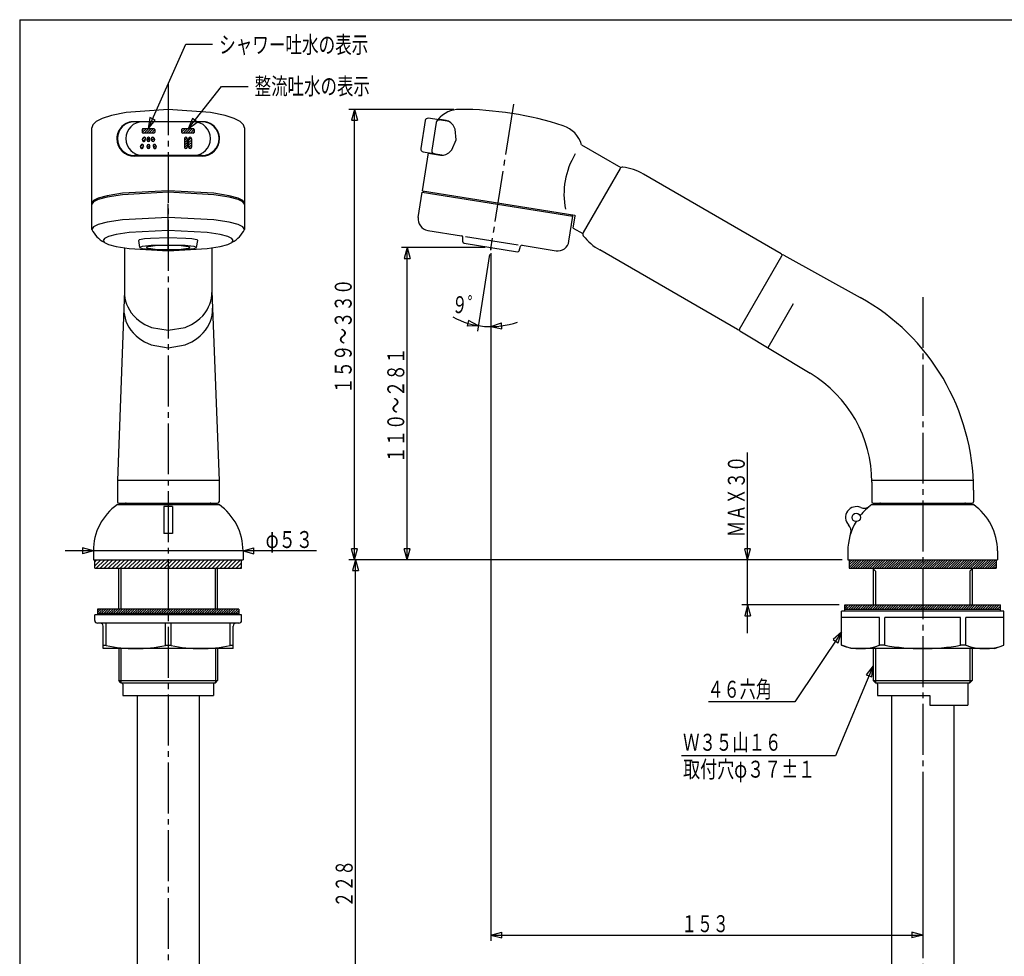
# Model space of a CAD drawing. Extents: x -187 to 197, y -139 to 138.
# Drawn here: x -187 to -12, y -28 to 138 of the extents above; entities that cross this region are included whole.
import ezdxf
from ezdxf.enums import TextEntityAlignment as Align

# ---------------------------------------------------------------- set-up
doc = ezdxf.new("R2010")
doc.units = 0
doc.linetypes.add('CENTER', pattern=[12, 9, -1, 1, -1])
for name, color, linetype in [('1', 7, 'CONTINUOUS'), ('2', 7, 'CONTINUOUS'), ('3', 7, 'CONTINUOUS')]:
    doc.layers.add(name, color=color, linetype=linetype)
doc.styles.get("Standard").update_dxf_attribs({"font": 'txt', "bigfont": 'BIGFONT'})
doc.dimstyles.get("Standard").update_dxf_attribs({"dimtxt": 3.5, "dimasz": 2, "dimexe": 2, "dimexo": 1, "dimgap": 0.5, "dimtad": 1, "dimzin": 0, "dimcen": 0.09, "dimazin": 3, "dimtfac": 1, "dimtofl": 0, "dimtmove": 0, "dimatfit": 3})

# ---------------------------------------------------------------- blocks, each defined once
blk = doc.blocks.new('*D0')
at = {"layer": '3', "color": 2}
for p, q in [((-104.118303, 97.209796), (-118.930794, 97.209796)), ((-117.930794, 97.209796), (-118.448432, 95.277945)), ((-117.930794, 41.962932), (-117.930794, 97.209796)), ((-117.930794, 97.209796), (-117.413156, 95.277945)), ((-118.448432, 95.277945), (-117.413156, 95.277945)), ((-117.930794, 41.962932), (-118.448432, 43.894784)), ((-117.413156, 43.894784), (-118.448432, 43.894784)), ((-117.930794, 41.962932), (-117.413156, 43.894784)), ((-40.90769, 41.962932), (-118.930794, 41.962932))]:
    blk.add_line(p, q, dxfattribs=at)
blk = doc.blocks.new('*D1')
at = {"layer": '3', "color": 2}
for p, q in [((-109.644786, 121.652812), (-128.238747, 121.652812)), ((-127.238747, 121.652812), (-127.756385, 119.72096)), ((-127.238747, 41.962932), (-127.238747, 121.652812)), ((-127.238747, 121.652812), (-126.721109, 119.72096)), ((-127.756385, 119.72096), (-126.721109, 119.72096)), ((-127.238747, 41.962932), (-127.756385, 43.894784)), ((-126.721109, 43.894784), (-127.756385, 43.894784)), ((-127.238747, 41.962932), (-126.721109, 43.894784)), ((-40.90769, 41.962932), (-128.238747, 41.962932))]:
    blk.add_line(p, q, dxfattribs=at)
blk = doc.blocks.new('*D2')
at = {"layer": '3', "color": 2}
for p, q in [((-103.313846, 95.975186), (-105.465389, 82.390878)), ((-103.118303, 96.209796), (-103.118303, 82.206158)), ((-107.075583, 84.316129), (-107.307681, 83.307205)), ((-105.308955, 83.378566), (-107.075583, 84.316129)), ((-103.118303, 83.206158), (-101.226758, 83.855816)), ((-101.155348, 82.823006), (-101.226758, 83.855816)), ((-105.308955, 83.378566), (-107.307681, 83.307205)), ((-103.118303, 83.206158), (-101.155348, 82.823006))]:
    blk.add_line(p, q, dxfattribs=at)
blk.add_arc((-103.118303, 97.209796), 14.003638, 241.350891, 289.649109, dxfattribs=at)
blk.add_text('９゜', height=3, rotation=355.5, dxfattribs=at).set_placement((-110.086845, 85.697319), (-104.703492, 85.27364), align=Align.FIT)
blk = doc.blocks.new('*D3')
at = {"layer": '3', "color": 2}
for p, q in [((-103.118303, 96.209796), (-103.118303, -25.434628)), ((-26.65769, 2.25788), (-26.65769, -25.434628)), ((-103.118303, -24.434628), (-101.186452, -23.916989)), ((-101.186452, -24.952266), (-101.186452, -23.916989)), ((-26.65769, -24.434628), (-28.589542, -23.916989)), ((-28.589542, -23.916989), (-28.589542, -24.952266)), ((-103.118303, -24.434628), (-101.186452, -24.952266)), ((-103.118303, -24.434628), (-26.65769, -24.434628)), ((-26.65769, -24.434628), (-28.589542, -24.952266))]:
    blk.add_line(p, q, dxfattribs=at)
blk.add_text('１５３', height=3, dxfattribs=at).set_placement((-69.387997, -23.934628), (-60.987997, -23.934628), align=Align.FIT)
blk = doc.blocks.new('*D4')
at = {"layer": '3', "color": 2}
for p, q in [((-40.90769, 41.962932), (-128.063019, 41.962932)), ((-127.063019, 41.962932), (-127.580657, 40.03108)), ((-127.063019, -72.062068), (-127.063019, 41.962932)), ((-127.063019, 41.962932), (-126.545381, 40.03108)), ((-127.580657, 40.03108), (-126.545381, 40.03108)), ((-127.063019, -72.062068), (-127.580657, -70.130216)), ((-126.545381, -70.130216), (-127.580657, -70.130216)), ((-127.063019, -72.062068), (-126.545381, -70.130216)), ((-33.90769, -72.062068), (-128.063019, -72.062068))]:
    blk.add_line(p, q, dxfattribs=at)
blk.add_text('２２８', height=3, rotation=90, dxfattribs=at).set_placement((-127.563019, -19.549568), (-127.563019, -11.149568), align=Align.FIT)
blk = doc.blocks.new('*D10')
at = {"layer": '3', "color": 2}
for p, q in [((-173.474078, 43.538328), (-175.40593, 44.055966)), ((-175.40593, 44.055966), (-175.40593, 43.02069)), ((-146.974078, 43.538328), (-145.042227, 44.055966)), ((-145.042227, 43.02069), (-145.042227, 44.055966)), ((-133.974078, 43.538328), (-178.474078, 43.538328)), ((-173.474078, 43.538328), (-175.40593, 43.02069)), ((-146.974078, 43.538328), (-145.042227, 43.02069))]:
    blk.add_line(p, q, dxfattribs=at)
blk.add_text('φ５３', height=3, dxfattribs=at).set_placement((-142.974078, 44.038328), (-134.574078, 44.038328), align=Align.FIT)
blk = doc.blocks.new('*D11')
at = {"layer": '3', "color": 2}
for p, q in [((-57.644341, 28.962989), (-57.644341, 60.962932)), ((-57.644341, 41.962932), (-58.161979, 43.894784)), ((-57.126702, 43.894784), (-58.161979, 43.894784)), ((-57.644341, 41.962932), (-57.126702, 43.894784)), ((-40.90769, 41.962932), (-58.644341, 41.962932)), ((-41.45169, 33.962989), (-58.644341, 33.962989)), ((-57.644341, 33.962989), (-58.161979, 32.031137)), ((-57.644341, 33.962989), (-57.126702, 32.031137)), ((-58.161979, 32.031137), (-57.126702, 32.031137))]:
    blk.add_line(p, q, dxfattribs=at)

msp = doc.modelspace()

# ---------------------------------------------------------------- linework, layer by layer
at = {"layer": '1', "color": 3}
for q in [(197.491193, 137.514384), (-186.510785, -138.985941)]:
    msp.add_line((-186.510785, 137.514384), q, dxfattribs=at)
at = {"layer": '2', "color": 2, "linetype": 'CENTER'}
for p, q in [((-160.224078, 126.092239), (-160.224078, -93.057961)), ((-99.100292, 122.57852), (-103.157412, 96.962874)), ((-160.224446, 96.577392), (-160.224446, 104.930392)), ((-26.65769, 88.4468), (-26.65769, -83.337054))]:
    msp.add_line(p, q, dxfattribs=at)
at = {"layer": '2'}
for p, q in [((-154.224446, 119.462278), (-166.237105, 119.462278)), ((-114.738865, 119.65374), (-115.521038, 114.715299)), ((-110.478191, 119.485148), (-114.166804, 120.069367)), ((-112.780279, 119.343531), (-113.562452, 114.405089)), ((-111.03451, 119.674507), (-112.448212, 119.898416)), ((-173.724446, 100.419552), (-173.724446, 118.386538)), ((-164.849078, 118.112278), (-164.849078, 117.562278)), ((-162.799078, 118.212278), (-164.649078, 118.212278)), ((-162.799078, 117.462278), (-164.649078, 117.462278)), ((-162.599078, 118.112278), (-162.599078, 117.562278)), ((-157.849078, 118.112278), (-157.849078, 117.562278)), ((-155.799078, 118.212278), (-157.649078, 118.212278)), ((-155.799078, 117.462278), (-157.649078, 117.462278)), ((-155.599078, 118.112278), (-155.599078, 117.562278)), ((-146.724446, 118.386538), (-146.724446, 100.419552)), ((-165.117483, 115.026982), (-165.052779, 115.268464)), ((-164.780264, 116.285501), (-164.71556, 116.526982)), ((-164.634521, 114.897573), (-164.569816, 115.139054)), ((-164.297302, 116.156091), (-164.232597, 116.397573)), ((-163.974078, 116.212278), (-163.974078, 116.462278)), ((-163.974078, 114.962278), (-163.974078, 115.212278)), ((-163.474078, 116.212278), (-163.474078, 116.462278)), ((-163.474078, 114.962278), (-163.474078, 115.212278)), ((-163.21556, 116.397573), (-163.150855, 116.156091)), ((-162.878341, 115.139054), (-162.813636, 114.897573)), ((-162.732597, 116.526982), (-162.667892, 116.285501)), ((-162.395378, 115.268464), (-162.330673, 115.026982)), ((-157.349078, 116.462278), (-157.349078, 114.962278)), ((-156.849078, 116.462278), (-156.849078, 114.962278)), ((-156.599078, 116.462278), (-156.599078, 114.962278)), ((-156.099078, 116.462278), (-156.099078, 114.962278)), ((-87.046633, 115.367621), (-80.086069, 111.348938)), ((-154.211787, 113.487652), (-166.237105, 113.487652)), ((-154.21265, 113.386733), (-166.236243, 113.386733)), ((-115.200657, 107.222937), (-114.129081, 113.988602)), ((-115.105411, 114.143237), (-111.416797, 113.559018)), ((-114.144724, 113.889833), (-112.004404, 113.550839)), ((-80.226701, 111.1938), (-86.771672, 99.856825)), ((-51.694948, 96.112129), (-76.08161, 110.191775)), ((-115.943721, 102.531417), (-115.239765, 106.976015)), ((-115.239765, 106.976015), (-88.57218, 102.752284)), ((-115.200657, 107.222937), (-88.261457, 102.956187)), ((-115.052504, 107.199471), (-115.091612, 106.952549)), ((-88.720333, 102.775749), (-88.681225, 103.022671)), ((-88.527946, 100.6344), (-88.178332, 102.841774)), ((-88.261457, 102.956187), (-88.178332, 102.841774)), ((-89.276135, 98.307686), (-88.57218, 102.752284)), ((-114.281213, 100.243171), (-108.286085, 99.293636)), ((-88.527946, 100.6344), (-86.836069, 99.657595)), ((-165.224446, 97.209796), (-165.444696, 98.454806)), ((-155.224446, 97.209796), (-155.004196, 98.454806)), ((-108.060406, 98.201711), (-108.075232, 99.051077)), ((-107.849553, 97.959152), (-98.387054, 96.46044)), ((-107.57743, 99.181397), (-98.268163, 97.706954)), ((-167.974446, 97.115055), (-167.974446, 89.275432)), ((-152.474446, 97.115055), (-152.474446, 89.275432)), ((-103.118303, 97.209796), (-103.143242, 96.733931)), ((-103.118303, 97.209796), (-103.118303, 96.866014)), ((-98.111566, 96.62597), (-97.834997, 97.429184)), ((-97.559509, 97.594714), (-91.564381, 96.645179)), ((-59.444948, 82.688735), (-83.83161, 96.768381)), ((-51.263436, 95.868257), (-37.750115, 88.377701)), ((-51.263378, 95.868112), (-37.750057, 88.377556)), ((-59.099573, 82.786942), (-51.607407, 95.763755)), ((-167.970885, 89.478858), (-168.075837, 86.481618)), ((-152.478007, 89.478858), (-152.373055, 86.481618)), ((-49.605196, 87.23144), (-54.084732, 79.472657)), ((-168.07528, 86.496956), (-169.224078, 55.962932)), ((-152.373615, 86.497027), (-151.224446, 55.962932)), ((-59.017993, 82.43697), (-46.569334, 74.957061)), ((-59.017935, 82.436825), (-46.569276, 74.956916)), ((-151.224446, 55.962932), (-169.224078, 55.962932)), ((-169.224078, 55.962932), (-169.224078, 52.212932)), ((-151.224446, 55.962932), (-151.224446, 52.226491)), ((-17.694559, 55.962932), (-35.659587, 55.962932)), ((-35.65769, 55.670797), (-35.65769, 52.212932)), ((-17.65769, 54.267533), (-17.65769, 52.212932)), ((-169.224078, 51.712932), (-151.224078, 51.712932)), ((-168.974078, 51.962932), (-151.474078, 51.962932)), ((-159.474078, 51.362932), (-160.974078, 51.362932)), ((-160.974078, 51.362932), (-160.974078, 46.62621)), ((-159.474078, 51.362932), (-159.474078, 46.62621)), ((-35.65769, 51.712932), (-17.65769, 51.712932)), ((-35.40769, 51.962932), (-17.90769, 51.962932)), ((-159.474078, 46.62621), (-160.974078, 46.62621)), ((-173.474078, 43.531398), (-173.474078, 41.962932)), ((-173.474078, 41.962932), (-146.974078, 41.962932)), ((-173.224078, 40.462932), (-173.224078, 41.962932)), ((-147.224078, 40.462932), (-147.224078, 41.962932)), ((-146.974078, 43.531398), (-146.974078, 41.962932)), ((-39.90769, 43.531398), (-39.90769, 41.962932)), ((-39.90769, 41.962932), (-13.40769, 41.962932)), ((-39.65769, 41.962932), (-39.65769, 40.462932)), ((-13.65769, 41.962932), (-13.65769, 40.462932)), ((-13.40769, 43.531398), (-13.40769, 41.962932)), ((-173.224078, 40.462932), (-147.224078, 40.462932)), ((-168.974078, 33.238349), (-168.974078, 40.462932)), ((-151.474078, 33.238349), (-151.474078, 40.462932)), ((-39.65769, 40.462932), (-13.65769, 40.462932)), ((-35.40769, 40.462932), (-35.40769, 33.962989)), ((-35.010815, 39.962932), (-35.40769, 40.359807)), ((-18.304565, 39.962932), (-17.90769, 40.359807)), ((-17.90769, 40.462932), (-17.90769, 33.962989)), ((-172.724078, 33.238349), (-172.724078, 32.238349)), ((-147.724078, 33.238349), (-172.724078, 33.238349)), ((-147.724078, 33.238349), (-147.724078, 32.238349)), ((-40.45169, 33.962989), (-12.86369, 33.962989)), ((-40.45169, 32.859469), (-40.45169, 33.962989)), ((-12.86369, 33.135349), (-40.45169, 33.135349)), ((-12.86369, 33.135349), (-40.45169, 33.135349)), ((-12.86369, 33.135349), (-40.45169, 33.135349)), ((-12.86369, 32.859469), (-12.86369, 33.962989)), ((-147.224078, 32.238349), (-173.224078, 32.238349)), ((-173.224078, 31.238349), (-173.224078, 32.238349)), ((-172.724078, 32.488349), (-147.724078, 32.488349)), ((-147.224078, 31.238349), (-147.224078, 32.238349)), ((-12.31193, 32.859469), (-41.00345, 32.859469)), ((-12.31193, 32.859469), (-41.00345, 32.859469)), ((-41.00345, 26.840821), (-41.00345, 32.859469)), ((-34.303101, 31.755949), (-41.00345, 31.755949)), ((-34.303101, 26.840821), (-34.303101, 31.755949)), ((-33.347425, 26.840821), (-33.347425, 31.755949)), ((-19.967956, 31.755949), (-33.347425, 31.755949)), ((-19.967956, 26.840821), (-19.967956, 31.755949)), ((-12.31193, 31.755949), (-19.012279, 31.755949)), ((-19.012279, 26.840821), (-19.012279, 31.755949)), ((-12.31193, 26.840821), (-12.31193, 32.859469)), ((-147.724078, 30.738349), (-172.724078, 30.738349)), ((-171.724078, 26.238349), (-171.724078, 30.238349)), ((-171.224078, 26.784349), (-171.224078, 30.738349)), ((-160.724078, 26.784349), (-160.724078, 30.738349)), ((-159.724078, 26.784349), (-159.724078, 30.738349)), ((-149.224078, 26.784349), (-149.224078, 30.738349)), ((-148.724078, 26.238349), (-148.724078, 30.238349)), ((-171.224078, 26.784349), (-171.724078, 26.784349)), ((-148.724078, 26.238349), (-171.724078, 26.238349)), ((-168.974078, 26.238349), (-168.974078, 20.609807)), ((-159.724078, 26.784349), (-160.724078, 26.784349)), ((-151.474078, 26.238349), (-151.474078, 20.609807)), ((-148.724078, 26.784349), (-149.224078, 26.784349)), ((-39.34817, 26.238349), (-41.00345, 26.840821)), ((-13.96721, 26.238349), (-39.34817, 26.238349)), ((-35.40769, 26.238349), (-35.40769, 20.609807)), ((-33.347425, 26.840821), (-34.303101, 26.840821)), ((-19.012279, 26.840821), (-19.967956, 26.840821)), ((-17.90769, 26.238349), (-17.90769, 20.609807)), ((-13.96721, 26.238349), (-12.31193, 26.840821)), ((-168.577203, 20.212932), (-168.974078, 20.609807)), ((-168.974078, 20.587932), (-151.474078, 20.587932)), ((-168.599078, 20.212932), (-151.849078, 20.212932)), ((-168.577203, 20.212932), (-168.474078, 20.212932)), ((-168.224078, 19.962932), (-168.224078, 17.962932)), ((-152.224078, 19.962932), (-152.224078, 17.962932)), ((-151.974078, 20.212932), (-151.870953, 20.212932)), ((-151.870953, 20.212932), (-151.474078, 20.609807)), ((-35.010815, 20.212932), (-35.40769, 20.609807)), ((-35.40769, 20.587932), (-17.90769, 20.587932)), ((-35.03269, 20.212932), (-18.28269, 20.212932)), ((-35.010815, 20.212932), (-34.90769, 20.212932)), ((-34.65769, 19.962932), (-34.65769, 17.962932)), ((-18.65769, 19.962932), (-18.65769, 16.212932)), ((-18.40769, 20.212932), (-18.304565, 20.212932)), ((-18.304565, 20.212932), (-17.90769, 20.609807)), ((-168.224078, 17.962932), (-152.224078, 17.962932)), ((-165.724078, 17.962932), (-165.724078, -39.087068)), ((-154.724078, 17.962932), (-154.724078, -39.087068)), ((-34.65769, 17.962932), (-25.40769, 17.962932)), ((-32.15769, 17.962932), (-32.15769, -39.087068)), ((-25.40769, 17.962932), (-25.40769, 16.212932)), ((-25.40769, 16.212932), (-19.15769, 16.212932)), ((-21.15769, 16.212932), (-21.15769, -39.087068)), ((-21.15769, 16.212932), (-18.65769, 16.212932))]:
    msp.add_line(p, q, dxfattribs=at)
at = {"layer": '2', "color": 2}
for p, q in [((-164.849078, 117.935806), (-164.572606, 118.212278)), ((-164.825487, 117.535133), (-164.148342, 118.212278)), ((-164.474078, 117.462278), (-163.724078, 118.212278)), ((-164.049814, 117.462278), (-163.299814, 118.212278)), ((-163.62555, 117.462278), (-162.87555, 118.212278)), ((-163.201286, 117.462278), (-162.599078, 118.064485)), ((-162.77595, 117.46335), (-162.599078, 117.640221)), ((-157.849078, 117.61007), (-157.24687, 118.212278)), ((-157.849078, 118.034334), (-157.672207, 118.211206)), ((-156.822606, 118.212278), (-157.572606, 117.462278)), ((-156.398342, 118.212278), (-157.148342, 117.462278)), ((-155.974078, 118.212278), (-156.724078, 117.462278)), ((-155.62267, 118.139422), (-156.299814, 117.462278)), ((-155.599078, 117.73875), (-155.87555, 117.462278)), ((-165.100146, 115.091687), (-164.746592, 115.445241)), ((-165.013852, 114.753717), (-164.56131, 115.206259)), ((-164.762927, 116.350206), (-164.409373, 116.703759)), ((-164.676633, 116.012236), (-164.224091, 116.464778)), ((-163.974078, 115.212278), (-163.724078, 115.462278)), ((-163.513537, 116.597083), (-163.965022, 116.145598)), ((-163.934619, 114.827472), (-163.483135, 115.278957)), ((-163.928041, 116.606843), (-163.868643, 116.666241)), ((-163.724078, 115.962278), (-163.474078, 116.212278)), ((-163.223714, 116.448797), (-162.960598, 116.711914)), ((-162.730202, 116.518045), (-163.135039, 116.113209)), ((-162.878341, 115.268464), (-162.701564, 115.445241)), ((-162.844669, 115.979315), (-162.667892, 116.156091)), ((-162.816031, 114.90651), (-162.411194, 115.311347)), ((-156.888537, 116.597083), (-157.349078, 116.136542)), ((-156.849078, 116.212278), (-157.349078, 115.712278)), ((-156.849078, 115.788014), (-157.349078, 115.288014)), ((-157.334545, 114.878282), (-156.849078, 115.36375)), ((-157.303041, 116.606843), (-157.243643, 116.666241)), ((-156.138537, 116.597083), (-156.599078, 116.136542)), ((-156.099078, 116.212278), (-156.599078, 115.712278)), ((-156.099078, 115.788014), (-156.599078, 115.288014)), ((-156.584545, 114.878282), (-156.099078, 115.36375)), ((-156.553041, 116.606843), (-156.493643, 116.666241)), ((-163.579513, 114.758315), (-163.520115, 114.817713)), ((-162.585635, 114.712641), (-162.322518, 114.975758)), ((-157.075137, 114.713427), (-156.850227, 114.938336)), ((-156.325137, 114.713427), (-156.100227, 114.938336)), ((-168.054515, 51.712932), (-167.827755, 51.939692)), ((-167.630251, 51.712932), (-167.38026, 51.962923)), ((-167.205987, 51.712932), (-166.955996, 51.962923)), ((-166.781723, 51.712932), (-166.531732, 51.962923)), ((-166.357459, 51.712932), (-166.107468, 51.962923)), ((-165.933195, 51.712932), (-165.683204, 51.962923)), ((-165.50893, 51.712932), (-165.25894, 51.962923)), ((-165.084666, 51.712932), (-164.834676, 51.962923)), ((-164.660402, 51.712932), (-164.410412, 51.962923)), ((-164.236138, 51.712932), (-163.986148, 51.962923)), ((-163.811874, 51.712932), (-163.561884, 51.962923)), ((-163.38761, 51.712932), (-163.137619, 51.962923)), ((-162.963346, 51.712932), (-162.713355, 51.962923)), ((-162.539082, 51.712932), (-162.289091, 51.962923)), ((-162.114818, 51.712932), (-161.864827, 51.962923)), ((-161.690554, 51.712932), (-161.440563, 51.962923)), ((-161.26629, 51.712932), (-161.016299, 51.962923)), ((-160.842026, 51.712932), (-160.592035, 51.962923)), ((-160.417762, 51.712932), (-160.167771, 51.962923)), ((-159.993498, 51.712932), (-159.743507, 51.962923)), ((-159.569233, 51.712932), (-159.319243, 51.962923)), ((-159.144969, 51.712932), (-158.894979, 51.962923)), ((-158.720705, 51.712932), (-158.470715, 51.962923)), ((-158.296441, 51.712932), (-158.046451, 51.962923)), ((-157.872177, 51.712932), (-157.622187, 51.962923)), ((-157.447913, 51.712932), (-157.197923, 51.962923)), ((-157.023649, 51.712932), (-156.773658, 51.962923)), ((-156.599385, 51.712932), (-156.349394, 51.962923)), ((-156.175121, 51.712932), (-155.92513, 51.962923)), ((-155.750857, 51.712932), (-155.500866, 51.962923)), ((-155.326593, 51.712932), (-155.076602, 51.962923)), ((-154.902329, 51.712932), (-154.652338, 51.962923)), ((-154.478065, 51.712932), (-154.228074, 51.962923)), ((-154.053801, 51.712932), (-153.80381, 51.962923)), ((-153.629537, 51.712932), (-153.379546, 51.962923)), ((-153.205272, 51.712932), (-152.955282, 51.962923)), ((-152.781008, 51.712932), (-152.571737, 51.922203)), ((-152.356744, 51.712932), (-152.335614, 51.734062)), ((-34.488172, 51.712932), (-34.26144, 51.939664)), ((-34.063908, 51.712932), (-33.81391, 51.96293)), ((-33.639644, 51.712932), (-33.389646, 51.96293)), ((-33.21538, 51.712932), (-32.965382, 51.96293)), ((-32.791116, 51.712932), (-32.541118, 51.96293)), ((-32.366852, 51.712932), (-32.116853, 51.96293)), ((-31.942588, 51.712932), (-31.692589, 51.96293)), ((-31.518324, 51.712932), (-31.268325, 51.96293)), ((-31.09406, 51.712932), (-30.844061, 51.96293)), ((-30.669796, 51.712932), (-30.419797, 51.96293)), ((-30.245532, 51.712932), (-29.995533, 51.96293)), ((-29.821267, 51.712932), (-29.571269, 51.96293)), ((-29.397003, 51.712932), (-29.147005, 51.96293)), ((-28.972739, 51.712932), (-28.722741, 51.96293)), ((-28.548475, 51.712932), (-28.298477, 51.96293)), ((-28.124211, 51.712932), (-27.874213, 51.96293)), ((-27.699947, 51.712932), (-27.449949, 51.96293)), ((-27.275683, 51.712932), (-27.025685, 51.96293)), ((-26.851419, 51.712932), (-26.601421, 51.96293)), ((-26.427155, 51.712932), (-26.177157, 51.96293)), ((-26.002891, 51.712932), (-25.752892, 51.96293)), ((-25.578627, 51.712932), (-25.328628, 51.96293)), ((-25.154363, 51.712932), (-24.904364, 51.96293)), ((-24.730099, 51.712932), (-24.4801, 51.96293)), ((-24.305835, 51.712932), (-24.055836, 51.96293)), ((-23.881571, 51.712932), (-23.631572, 51.96293)), ((-23.457306, 51.712932), (-23.207308, 51.96293)), ((-23.033042, 51.712932), (-22.783044, 51.96293)), ((-22.608778, 51.712932), (-22.35878, 51.96293)), ((-22.184514, 51.712932), (-21.934516, 51.96293)), ((-21.76025, 51.712932), (-21.510252, 51.96293)), ((-21.335986, 51.712932), (-21.085988, 51.96293)), ((-20.911722, 51.712932), (-20.661724, 51.96293)), ((-20.487458, 51.712932), (-20.23746, 51.96293)), ((-20.063194, 51.712932), (-19.813195, 51.96293)), ((-19.63893, 51.712932), (-19.388931, 51.96293)), ((-19.214666, 51.712932), (-19.005384, 51.922214)), ((-18.790402, 51.712932), (-18.769263, 51.734071)), ((-172.159107, 41.962932), (-173.224078, 40.897961)), ((-172.866214, 41.962932), (-173.224078, 41.605068)), ((-171.452, 41.962932), (-172.952, 40.462932)), ((-170.744893, 41.962932), (-172.244893, 40.462932)), ((-170.037787, 41.962932), (-171.537787, 40.462932)), ((-169.33068, 41.962932), (-170.83068, 40.462932)), ((-168.623573, 41.962932), (-170.123573, 40.462932)), ((-167.916466, 41.962932), (-169.416466, 40.462932)), ((-167.20936, 41.962932), (-168.70936, 40.462932)), ((-166.502253, 41.962932), (-168.002253, 40.462932)), ((-165.795146, 41.962932), (-167.295146, 40.462932)), ((-165.088039, 41.962932), (-166.588039, 40.462932)), ((-164.380932, 41.962932), (-165.880932, 40.462932)), ((-163.673826, 41.962932), (-165.173826, 40.462932)), ((-162.966719, 41.962932), (-164.466719, 40.462932)), ((-162.259612, 41.962932), (-163.759612, 40.462932)), ((-161.552505, 41.962932), (-163.052505, 40.462932)), ((-160.845399, 41.962932), (-162.345399, 40.462932)), ((-160.138292, 41.962932), (-161.638292, 40.462932)), ((-159.431185, 41.962932), (-160.931185, 40.462932)), ((-158.724078, 41.962932), (-160.224078, 40.462932)), ((-158.016971, 41.962932), (-159.516971, 40.462932)), ((-157.309865, 41.962932), (-158.809865, 40.462932)), ((-156.602758, 41.962932), (-158.102758, 40.462932)), ((-155.895651, 41.962932), (-157.395651, 40.462932)), ((-155.188544, 41.962932), (-156.688544, 40.462932)), ((-154.481438, 41.962932), (-155.981438, 40.462932)), ((-153.774331, 41.962932), (-155.274331, 40.462932)), ((-153.067224, 41.962932), (-154.567224, 40.462932)), ((-152.360117, 41.962932), (-153.860117, 40.462932)), ((-151.65301, 41.962932), (-153.15301, 40.462932)), ((-150.945904, 41.962932), (-152.445904, 40.462932)), ((-150.238797, 41.962932), (-151.738797, 40.462932)), ((-149.53169, 41.962932), (-151.03169, 40.462932)), ((-148.824583, 41.962932), (-150.324583, 40.462932)), ((-148.117476, 41.962932), (-149.617476, 40.462932)), ((-147.41037, 41.962932), (-148.91037, 40.462932)), ((-38.309876, 41.962932), (-39.65769, 40.615118)), ((-38.73414, 41.962932), (-39.65769, 41.039382)), ((-39.158405, 41.962932), (-39.65769, 41.463646)), ((-39.582669, 41.962932), (-39.65769, 41.88791)), ((-37.885612, 41.962932), (-39.385612, 40.462932)), ((-37.461348, 41.962932), (-38.961348, 40.462932)), ((-37.037084, 41.962932), (-38.537084, 40.462932)), ((-36.61282, 41.962932), (-38.11282, 40.462932)), ((-36.188556, 41.962932), (-37.688556, 40.462932)), ((-35.764292, 41.962932), (-37.264292, 40.462932)), ((-35.340028, 41.962932), (-36.840028, 40.462932)), ((-34.915764, 41.962932), (-36.415764, 40.462932)), ((-34.4915, 41.962932), (-35.9915, 40.462932)), ((-34.067236, 41.962932), (-35.567236, 40.462932)), ((-33.642972, 41.962932), (-35.142972, 40.462932)), ((-33.218708, 41.962932), (-34.718708, 40.462932)), ((-32.794443, 41.962932), (-34.294443, 40.462932)), ((-32.370179, 41.962932), (-33.870179, 40.462932)), ((-31.945915, 41.962932), (-33.445915, 40.462932)), ((-31.521651, 41.962932), (-33.021651, 40.462932)), ((-31.097387, 41.962932), (-32.597387, 40.462932)), ((-30.673123, 41.962932), (-32.173123, 40.462932)), ((-30.248859, 41.962932), (-31.748859, 40.462932)), ((-29.824595, 41.962932), (-31.324595, 40.462932)), ((-29.400331, 41.962932), (-30.900331, 40.462932)), ((-28.976067, 41.962932), (-30.476067, 40.462932)), ((-28.551803, 41.962932), (-30.051803, 40.462932)), ((-28.127539, 41.962932), (-29.627539, 40.462932)), ((-27.703275, 41.962932), (-29.203275, 40.462932)), ((-27.279011, 41.962932), (-28.779011, 40.462932)), ((-26.854747, 41.962932), (-28.354747, 40.462932)), ((-26.430482, 41.962932), (-27.930482, 40.462932)), ((-26.006218, 41.962932), (-27.506218, 40.462932)), ((-25.581954, 41.962932), (-27.081954, 40.462932)), ((-25.15769, 41.962932), (-26.65769, 40.462932)), ((-24.733426, 41.962932), (-26.233426, 40.462932)), ((-24.309162, 41.962932), (-25.809162, 40.462932)), ((-23.884898, 41.962932), (-25.384898, 40.462932)), ((-23.460634, 41.962932), (-24.960634, 40.462932)), ((-23.03637, 41.962932), (-24.53637, 40.462932)), ((-22.612106, 41.962932), (-24.112106, 40.462932)), ((-22.187842, 41.962932), (-23.687842, 40.462932)), ((-21.763578, 41.962932), (-23.263578, 40.462932)), ((-21.339314, 41.962932), (-22.839314, 40.462932)), ((-20.91505, 41.962932), (-22.41505, 40.462932)), ((-20.490785, 41.962932), (-21.990785, 40.462932)), ((-20.066521, 41.962932), (-21.566521, 40.462932)), ((-19.642257, 41.962932), (-21.142257, 40.462932)), ((-19.217993, 41.962932), (-20.717993, 40.462932)), ((-18.793729, 41.962932), (-20.293729, 40.462932)), ((-18.369465, 41.962932), (-19.869465, 40.462932)), ((-17.945201, 41.962932), (-19.445201, 40.462932)), ((-17.520937, 41.962932), (-19.020937, 40.462932)), ((-17.096673, 41.962932), (-18.596673, 40.462932)), ((-16.672409, 41.962932), (-18.172409, 40.462932)), ((-16.248145, 41.962932), (-17.748145, 40.462932)), ((-15.823881, 41.962932), (-17.323881, 40.462932)), ((-15.399617, 41.962932), (-16.899617, 40.462932)), ((-14.975353, 41.962932), (-16.475353, 40.462932)), ((-14.551089, 41.962932), (-16.051089, 40.462932)), ((-14.126824, 41.962932), (-15.626824, 40.462932)), ((-13.70256, 41.962932), (-15.20256, 40.462932)), ((-168.574078, 33.238349), (-168.574078, 40.462932)), ((-151.874078, 33.238349), (-151.874078, 40.462932)), ((-147.224078, 41.442117), (-148.203263, 40.462932)), ((-147.224078, 40.73501), (-147.496156, 40.462932)), ((-13.65769, 41.583538), (-14.778296, 40.462932)), ((-13.65769, 41.159274), (-14.354032, 40.462932)), ((-13.65769, 40.73501), (-13.929768, 40.462932)), ((-35.010815, 39.962932), (-35.010815, 33.962989)), ((-18.304565, 39.962932), (-18.304565, 33.962989)), ((-172.724078, 32.617743), (-172.103472, 33.238349)), ((-172.724078, 33.042007), (-172.527736, 33.238349)), ((-172.429208, 32.488349), (-171.679208, 33.238349)), ((-172.004944, 32.488349), (-171.254944, 33.238349)), ((-171.58068, 32.488349), (-170.83068, 33.238349)), ((-171.156416, 32.488349), (-170.406416, 33.238349)), ((-170.732152, 32.488349), (-169.982152, 33.238349)), ((-170.307888, 32.488349), (-169.557888, 33.238349)), ((-169.883624, 32.488349), (-169.133624, 33.238349)), ((-169.45936, 32.488349), (-168.70936, 33.238349)), ((-169.035096, 32.488349), (-168.285096, 33.238349)), ((-168.610831, 32.488349), (-167.860831, 33.238349)), ((-168.186567, 32.488349), (-167.436567, 33.238349)), ((-167.762303, 32.488349), (-167.012303, 33.238349)), ((-167.338039, 32.488349), (-166.588039, 33.238349)), ((-166.913775, 32.488349), (-166.163775, 33.238349)), ((-166.489511, 32.488349), (-165.739511, 33.238349)), ((-166.065247, 32.488349), (-165.315247, 33.238349)), ((-165.640983, 32.488349), (-164.890983, 33.238349)), ((-165.216719, 32.488349), (-164.466719, 33.238349)), ((-164.792455, 32.488349), (-164.042455, 33.238349)), ((-164.368191, 32.488349), (-163.618191, 33.238349)), ((-163.943927, 32.488349), (-163.193927, 33.238349)), ((-163.519663, 32.488349), (-162.769663, 33.238349)), ((-163.095399, 32.488349), (-162.345399, 33.238349)), ((-162.671134, 32.488349), (-161.921134, 33.238349)), ((-162.24687, 32.488349), (-161.49687, 33.238349)), ((-161.822606, 32.488349), (-161.072606, 33.238349)), ((-161.398342, 32.488349), (-160.648342, 33.238349)), ((-160.974078, 32.488349), (-160.224078, 33.238349)), ((-160.549814, 32.488349), (-159.799814, 33.238349)), ((-160.12555, 32.488349), (-159.37555, 33.238349)), ((-159.701286, 32.488349), (-158.951286, 33.238349)), ((-159.277022, 32.488349), (-158.527022, 33.238349)), ((-158.852758, 32.488349), (-158.102758, 33.238349)), ((-158.428494, 32.488349), (-157.678494, 33.238349)), ((-158.00423, 32.488349), (-157.25423, 33.238349)), ((-157.579966, 32.488349), (-156.829966, 33.238349)), ((-157.155702, 32.488349), (-156.405702, 33.238349)), ((-156.731438, 32.488349), (-155.981438, 33.238349)), ((-156.307173, 32.488349), (-155.557173, 33.238349)), ((-155.882909, 32.488349), (-155.132909, 33.238349)), ((-155.458645, 32.488349), (-154.708645, 33.238349)), ((-155.034381, 32.488349), (-154.284381, 33.238349)), ((-154.610117, 32.488349), (-153.860117, 33.238349)), ((-154.185853, 32.488349), (-153.435853, 33.238349)), ((-153.761589, 32.488349), (-153.011589, 33.238349)), ((-153.337325, 32.488349), (-152.587325, 33.238349)), ((-152.913061, 32.488349), (-152.163061, 33.238349)), ((-152.488797, 32.488349), (-151.738797, 33.238349)), ((-152.064533, 32.488349), (-151.314533, 33.238349)), ((-151.640269, 32.488349), (-150.890269, 33.238349)), ((-151.216005, 32.488349), (-150.466005, 33.238349)), ((-150.791741, 32.488349), (-150.041741, 33.238349)), ((-150.367476, 32.488349), (-149.617476, 33.238349)), ((-149.943212, 32.488349), (-149.193212, 33.238349)), ((-149.518948, 32.488349), (-148.768948, 33.238349)), ((-149.094684, 32.488349), (-148.344684, 33.238349)), ((-148.67042, 32.488349), (-147.92042, 33.238349)), ((-39.830765, 33.962989), (-40.45169, 33.342063)), ((-40.255029, 33.962989), (-40.45169, 33.766327)), ((-39.4065, 33.962989), (-40.23414, 33.135349)), ((-38.982236, 33.962989), (-39.809876, 33.135349)), ((-38.557972, 33.962989), (-39.385612, 33.135349)), ((-38.133708, 33.962989), (-38.961348, 33.135349)), ((-37.709444, 33.962989), (-38.537084, 33.135349)), ((-37.28518, 33.962989), (-38.11282, 33.135349)), ((-36.860916, 33.962989), (-37.688556, 33.135349)), ((-36.436652, 33.962989), (-37.264292, 33.135349)), ((-36.012388, 33.962989), (-36.840028, 33.135349)), ((-35.588124, 33.962989), (-36.415764, 33.135349)), ((-35.16386, 33.962989), (-35.9915, 33.135349)), ((-34.739596, 33.962989), (-35.567236, 33.135349)), ((-34.315332, 33.962989), (-35.142972, 33.135349)), ((-33.891068, 33.962989), (-34.718708, 33.135349)), ((-33.466803, 33.962989), (-34.294443, 33.135349)), ((-33.042539, 33.962989), (-33.870179, 33.135349)), ((-32.618275, 33.962989), (-33.445915, 33.135349)), ((-32.194011, 33.962989), (-33.021651, 33.135349)), ((-31.769747, 33.962989), (-32.597387, 33.135349)), ((-31.345483, 33.962989), (-32.173123, 33.135349)), ((-30.921219, 33.962989), (-31.748859, 33.135349)), ((-30.496955, 33.962989), (-31.324595, 33.135349)), ((-30.072691, 33.962989), (-30.900331, 33.135349)), ((-29.648427, 33.962989), (-30.476067, 33.135349)), ((-29.224163, 33.962989), (-30.051803, 33.135349)), ((-28.799899, 33.962989), (-29.627539, 33.135349)), ((-28.375635, 33.962989), (-29.203275, 33.135349)), ((-27.951371, 33.962989), (-28.779011, 33.135349)), ((-27.527107, 33.962989), (-28.354747, 33.135349)), ((-27.102842, 33.962989), (-27.930482, 33.135349)), ((-26.678578, 33.962989), (-27.506218, 33.135349)), ((-26.254314, 33.962989), (-27.081954, 33.135349)), ((-25.83005, 33.962989), (-26.65769, 33.135349)), ((-25.405786, 33.962989), (-26.233426, 33.135349)), ((-24.981522, 33.962989), (-25.809162, 33.135349)), ((-24.557258, 33.962989), (-25.384898, 33.135349)), ((-24.132994, 33.962989), (-24.960634, 33.135349)), ((-23.70873, 33.962989), (-24.53637, 33.135349)), ((-23.284466, 33.962989), (-24.112106, 33.135349)), ((-22.860202, 33.962989), (-23.687842, 33.135349)), ((-22.435938, 33.962989), (-23.263578, 33.135349)), ((-22.011674, 33.962989), (-22.839314, 33.135349)), ((-21.58741, 33.962989), (-22.41505, 33.135349)), ((-21.163145, 33.962989), (-21.990785, 33.135349)), ((-20.738881, 33.962989), (-21.566521, 33.135349)), ((-20.314617, 33.962989), (-21.142257, 33.135349)), ((-19.890353, 33.962989), (-20.717993, 33.135349)), ((-19.466089, 33.962989), (-20.293729, 33.135349)), ((-19.041825, 33.962989), (-19.869465, 33.135349)), ((-18.617561, 33.962989), (-19.445201, 33.135349)), ((-18.193297, 33.962989), (-19.020937, 33.135349)), ((-17.769033, 33.962989), (-18.596673, 33.135349)), ((-17.344769, 33.962989), (-18.172409, 33.135349)), ((-16.920505, 33.962989), (-17.748145, 33.135349)), ((-16.496241, 33.962989), (-17.323881, 33.135349)), ((-16.071977, 33.962989), (-16.899617, 33.135349)), ((-15.647713, 33.962989), (-16.475353, 33.135349)), ((-15.223449, 33.962989), (-16.051089, 33.135349)), ((-14.799184, 33.962989), (-15.626824, 33.135349)), ((-14.37492, 33.962989), (-15.20256, 33.135349)), ((-13.950656, 33.962989), (-14.778296, 33.135349)), ((-13.526392, 33.962989), (-14.354032, 33.135349)), ((-13.102128, 33.962989), (-13.929768, 33.135349)), ((-12.86369, 33.777162), (-13.505504, 33.135349)), ((-12.86369, 33.352898), (-13.08124, 33.135349)), ((-147.724078, 33.010427), (-148.246156, 32.488349)), ((-147.724078, 32.586162), (-147.821892, 32.488349)), ((-168.577203, 26.238349), (-168.577203, 20.212932)), ((-151.870953, 26.238349), (-151.870953, 20.212932)), ((-35.010815, 26.238349), (-35.010815, 20.212932)), ((-18.304565, 26.238349), (-18.304565, 20.212932))]:
    msp.add_line(p, q, dxfattribs=at)
at = {"layer": '2'}
for points in [[(-146.724446, 118.386538), (-146.724446, 118.386538), (-146.913267, 118.931038), (-147.496524, 119.475538), (-148.533103, 120.020038), (-150.16214, 120.564538), (-152.76204, 121.109038), (-160.224446, 121.653538), (-167.686852, 121.109038), (-170.286752, 120.564538), (-171.915789, 120.020038), (-172.952368, 119.475538), (-173.535626, 118.931038), (-173.724446, 118.386538), (-173.724446, 118.386538)], [(-112.004404, 113.550839), (-111.540565, 113.540788), (-111.055837, 113.66263), (-110.545293, 113.947467), (-109.994263, 114.487921), (-109.249255, 116.253109), (-109.412327, 118.162122), (-109.769378, 118.846402), (-110.166915, 119.275065), (-110.590267, 119.540733), (-111.03451, 119.674507)], [(-146.724446, 105.111071), (-146.997202, 105.533471), (-147.851492, 105.955871), (-149.424446, 106.378271), (-152.124446, 106.800671), (-160.224446, 107.223071), (-168.324446, 106.800671), (-171.024446, 106.378271), (-172.597401, 105.955871), (-173.451691, 105.533471), (-173.724446, 105.111071), (-173.724446, 105.111071)], [(-146.724446, 104.864149), (-146.997202, 105.286549), (-147.851492, 105.708949), (-149.424446, 106.131349), (-152.124446, 106.553749), (-160.224446, 106.976149), (-168.324446, 106.553749), (-171.024446, 106.131349), (-172.597401, 105.708949), (-173.451691, 105.286549), (-173.724446, 104.864149), (-173.724446, 104.864149)], [(-171.579284, 98.159238), (-171.492099, 98.084375), (-170.76437, 97.724575), (-169.424446, 97.364775), (-167.124446, 97.004975), (-160.224446, 96.645175), (-153.324446, 97.004975), (-151.024446, 97.364775), (-149.684522, 97.724575), (-148.956793, 98.084375), (-148.869608, 98.159238)], [(-155.004196, 98.454806), (-155.004196, 98.454806), (-155.109667, 98.545806), (-155.440008, 98.636806), (-156.048246, 98.727806), (-157.092296, 98.818806), (-160.224446, 98.909806), (-163.356596, 98.818806), (-164.400646, 98.727806), (-165.008884, 98.636806), (-165.339226, 98.545806), (-165.444696, 98.454806), (-165.444696, 98.454806)], [(-167.974446, 89.275432), (-167.974446, 89.275432), (-167.951483, 88.759163), (-167.882181, 88.242894), (-167.765262, 87.726625), (-167.598462, 87.210355), (-167.378292, 86.694086), (-167.099628, 86.177817), (-166.754984, 85.661548), (-166.333205, 85.145279), (-165.816865, 84.629009), (-165.176472, 84.11274), (-164.354721, 83.596471), (-163.205215, 83.080202), (-160.224446, 82.563932), (-157.243677, 83.080202), (-156.094171, 83.596471), (-155.27242, 84.11274), (-154.632027, 84.629009), (-154.115687, 85.145279), (-153.693908, 85.661548), (-153.349265, 86.177817), (-153.0706, 86.694086), (-152.85043, 87.210355), (-152.68363, 87.726625), (-152.566711, 88.242894), (-152.497409, 88.759163), (-152.474446, 89.275432), (-152.474446, 89.275432)], [(-168.075837, 86.481618), (-168.079446, 86.275432), (-168.056172, 85.752163), (-167.985931, 85.228894), (-167.867428, 84.705625), (-167.698368, 84.182355), (-167.475215, 83.659086), (-167.192775, 83.135817), (-166.843463, 82.612548), (-166.415969, 82.089279), (-165.892633, 81.566009), (-165.243564, 81.04274), (-164.41068, 80.519471), (-163.2456, 79.996202), (-160.224446, 79.472932), (-157.203292, 79.996202), (-156.038213, 80.519471), (-155.205328, 81.04274), (-154.556259, 81.566009), (-154.032923, 82.089279), (-153.60543, 82.612548), (-153.256117, 83.135817), (-152.973677, 83.659086), (-152.750524, 84.182355), (-152.581464, 84.705625), (-152.462961, 85.228894), (-152.39272, 85.752163), (-152.369446, 86.275432), (-152.373055, 86.481618)], [(-167.674078, 51.962932), (-167.688501, 51.962731), (-167.702913, 51.962132), (-167.717304, 51.961135), (-167.760247, 51.95579), (-167.802625, 51.946967), (-167.844155, 51.934735), (-167.857761, 51.929912), (-167.871231, 51.92472), (-167.884554, 51.919163), (-167.90119, 51.91161), (-167.917559, 51.903491), (-167.933644, 51.894821), (-167.980036, 51.865656), (-168.023295, 51.832083), (-168.036943, 51.819985), (-168.050179, 51.807458), (-168.062987, 51.794518), (-168.077154, 51.779162), (-168.090727, 51.763303), (-168.103697, 51.746963), (-168.116056, 51.730166), (-168.127796, 51.712932)], [(-152.32036, 51.712932), (-152.326806, 51.722559), (-152.333443, 51.732054), (-152.340272, 51.741414), (-152.361887, 51.768644), (-152.369464, 51.777424), (-152.377226, 51.78605), (-152.385169, 51.794518), (-152.397977, 51.807458), (-152.411213, 51.819985), (-152.424861, 51.832083), (-152.468121, 51.865656), (-152.514513, 51.894821), (-152.530597, 51.903491), (-152.546966, 51.91161), (-152.563602, 51.919163), (-152.58589, 51.928222), (-152.608566, 51.93626), (-152.63158, 51.943265), (-152.702175, 51.957962), (-152.726062, 51.960715), (-152.750046, 51.962376), (-152.774078, 51.962932)], [(-34.106395, 51.96293), (-34.106654, 51.962931), (-34.106913, 51.962931), (-34.107172, 51.962932), (-34.107431, 51.962932), (-34.10769, 51.962932), (-34.150926, 51.96113), (-34.193877, 51.955777), (-34.236257, 51.946947), (-34.277782, 51.934717), (-34.318166, 51.919163), (-34.357614, 51.900124), (-34.395391, 51.877949), (-34.431287, 51.852827), (-34.465093, 51.824953), (-34.496599, 51.794518), (-34.519845, 51.768662), (-34.541456, 51.741428), (-34.561377, 51.712932)], [(-18.754003, 51.712932), (-18.763749, 51.72733), (-18.773925, 51.741428), (-18.784522, 51.75521), (-18.795535, 51.768662), (-18.806957, 51.781769), (-18.818782, 51.794518), (-18.835989, 51.811731), (-18.853934, 51.82818), (-18.872583, 51.843832), (-18.932384, 51.885677), (-18.953483, 51.897812), (-18.975105, 51.908985), (-18.997214, 51.919163), (-19.037371, 51.93464), (-19.078658, 51.94683), (-19.120794, 51.955658), (-19.163498, 51.96105), (-19.206491, 51.96293)]]:
    msp.add_lwpolyline(points, dxfattribs=at)
at = {"layer": '2', "color": 2}
for points in [[(-146.724446, 100.419552), (-146.997202, 100.841952), (-147.851492, 101.264352), (-149.424446, 101.686752), (-152.124446, 102.109152), (-160.224446, 102.531552), (-168.324446, 102.109152), (-171.024446, 101.686752), (-172.597401, 101.264352), (-173.451691, 100.841952), (-173.724446, 100.419552), (-173.724446, 100.419552)], [(-148.869608, 98.159238), (-148.724446, 98.444175), (-148.956793, 98.803975), (-149.684522, 99.163775), (-151.024446, 99.523575), (-153.324446, 99.883375), (-160.224446, 100.243175), (-167.124446, 99.883375), (-169.424446, 99.523575), (-170.76437, 99.163775), (-171.492099, 98.803975), (-171.724446, 98.444175), (-171.579284, 98.159238)]]:
    msp.add_lwpolyline(points, dxfattribs=at)
at = {"layer": '2'}
for points in [[(-155.224446, 97.209796), (-155.325467, 97.296946), (-155.64187, 97.384096), (-156.224446, 97.471246), (-157.224446, 97.558396), (-160.224446, 97.645546), (-163.224446, 97.558396), (-164.224446, 97.471246), (-164.807022, 97.384096), (-165.123426, 97.296946), (-165.224446, 97.209796), (-165.123426, 97.122646), (-164.807022, 97.035496), (-164.224446, 96.948346), (-163.224446, 96.861196), (-160.224446, 96.774046), (-157.224446, 96.861196), (-156.224446, 96.948346), (-155.64187, 97.035496), (-155.325467, 97.122646), (-155.224446, 97.209796)], [(-156.349446, 97.209796), (-156.427737, 97.277346), (-156.67295, 97.344896), (-157.124446, 97.412446), (-157.899446, 97.479996), (-160.224446, 97.547546), (-162.549446, 97.479996), (-163.324446, 97.412446), (-163.775942, 97.344896), (-164.021155, 97.277346), (-164.099446, 97.209796), (-164.021155, 97.142246), (-163.775942, 97.074696), (-163.324446, 97.007146), (-162.549446, 96.939596), (-160.224446, 96.872046), (-157.899446, 96.939596), (-157.124446, 97.007146), (-156.67295, 97.074696), (-156.427737, 97.142246), (-156.349446, 97.209796)]]:
    msp.add_lwpolyline(points, close=True, dxfattribs=at)
msp.add_circle((-38.40769, 49.462932), 0.75, dxfattribs=at)
for centre, radius, start, end in [((-108.644786, 116.652812), 5, 89.890435, 139.524652), ((-108.74996, 61.652912), 60, 72.109565, 89.890435), ((-166.335486, 116.474937), 2.98896, 88.113791, 180), ((-166.237105, 116.474937), 2.987341, 90, 270), ((-164.737133, 116.474965), 2.987313, 90, 270), ((-155.711759, 116.474965), 2.987313, 270, 90), ((-154.113407, 116.474937), 2.98896, 360, 91.886209), ((-154.211787, 116.474937), 2.987341, 270, 90), ((-114.245021, 119.575523), 0.5, 81, 171), ((-112.286435, 119.265314), 0.5, 81, 171), ((-91.854084, 113.993426), 5, 15.952425, 72.109565), ((-164.649078, 117.962278), 0.25, 90, 143.130102), ((-164.649078, 117.712278), 0.25, 216.869898, 270), ((-162.799078, 117.962278), 0.25, 36.869898, 90), ((-162.799078, 117.712278), 0.25, 270, 323.130102), ((-157.649078, 117.962278), 0.25, 90, 143.130102), ((-157.649078, 117.712278), 0.25, 216.869898, 270), ((-155.799078, 117.962278), 0.25, 36.869898, 90), ((-155.799078, 117.712278), 0.25, 270, 323.130102), ((-166.236243, 116.474937), 3.088204, 180, 270), ((-164.811297, 115.203759), 0.25, 345, 165), ((-164.538783, 116.220796), 0.25, 165, 345), ((-164.474078, 116.462278), 0.25, 345, 165), ((-163.724078, 116.462278), 0.25, 0, 180), ((-163.724078, 116.212278), 0.25, 180, 360), ((-163.724078, 115.212278), 0.25, 0, 180), ((-162.974078, 116.462278), 0.25, 15, 195), ((-162.909373, 116.220796), 0.25, 195, 15), ((-162.636859, 115.203759), 0.25, 15, 195), ((-157.099078, 116.462278), 0.25, 0, 180), ((-156.349078, 116.462278), 0.25, 0, 180), ((-154.21265, 116.474937), 3.088204, 270, 360), ((-164.876002, 114.962278), 0.25, 165, 345), ((-163.724078, 114.962278), 0.25, 180, 360), ((-162.572154, 114.962278), 0.25, 195, 15), ((-157.099078, 114.962278), 0.25, 180, 360), ((-156.349078, 114.962278), 0.25, 180, 360), ((-115.027193, 114.637081), 0.5, 171, 261), ((-113.068607, 114.326872), 0.5, 171, 261), ((-79.793681, 110.943813), 0.5, 82.208335, 150.001651), ((-81.08161, 101.531521), 10, 60, 82.208335), ((-113.968344, 102.218548), 2, 171, 261), ((-169.317242, 102.454136), 4.854172, 204.780388, 242.225064), ((-151.13165, 102.454136), 4.854172, 297.774936, 335.219612), ((-86.338652, 99.606837), 0.5, 150.001651, 217.791665), ((-108.325194, 99.046714), 0.25, 1, 81), ((-107.810444, 98.206075), 0.25, 181, 261), ((-91.251512, 98.620555), 2, 261, 351), ((-78.83161, 105.428635), 10, 217.791665, 240), ((-98.347945, 96.707362), 0.25, 261, 341), ((-97.598617, 97.347792), 0.25, 81, 161), ((-51.819948, 95.895623), 0.25, 330, 60), ((-51.81989, 95.895478), 0.25, 330, 60), ((-51.384638, 95.649602), 0.25, 61, 150), ((-51.38458, 95.649457), 0.25, 61, 150), ((-56.65769, 54.267533), 39, 0, 61), ((-59.319948, 82.905242), 0.25, 240, 330), ((-59.31989, 82.905097), 0.25, 240, 330), ((-58.889233, 82.651262), 0.25, 150, 239), ((-58.889175, 82.651117), 0.25, 150, 239), ((-58.15769, 55.670797), 22.5, 0, 59), ((-163.474078, 43.531398), 10, 125.099632, 180), ((-168.974078, 52.212932), 0.25, 180, 270), ((-151.474078, 52.212932), 0.25, 270, 360), ((-156.974078, 43.531398), 10, 0, 54.900368), ((-38.40769, 49.462932), 1.9, 65.932904, 224.250304), ((-29.90769, 43.531398), 10, 125.099634, 141.40367), ((-37.021149, 52.567365), 1.5, 245.932904, 308.211175), ((-35.40769, 52.212932), 0.25, 180, 270), ((-17.90769, 52.212932), 0.25, 270, 360), ((-23.40769, 43.531398), 10, 0, 54.900368), ((-29.90769, 43.531398), 10, 148.779538, 180.000003), ((-40.843104, 47.090431), 1.5, 341.972033, 44.250304), ((-172.724078, 31.238349), 0.5, 180, 270), ((-172.224078, 30.238349), 0.5, 0, 90), ((-148.224078, 30.238349), 0.5, 90, 180), ((-147.724078, 31.238349), 0.5, 270, 360), ((-165.974078, 51.751733), 25.513385, 258.125168, 281.874832), ((-154.474078, 51.751733), 25.513385, 258.125168, 281.874832), ((-37.653276, 35.854257), 9.615908, 249.610566, 290.389434), ((-26.65769, 63.680314), 37.441966, 259.707733, 280.292267), ((-26.65769, 63.680314), 37.441966, 259.707733, 280.292267), ((-15.662105, 35.854257), 9.615908, 249.610566, 290.389434), ((-168.474078, 19.962932), 0.25, 0, 90), ((-151.974078, 19.962932), 0.25, 90, 180), ((-34.90769, 19.962932), 0.25, 0, 90), ((-18.40769, 19.962932), 0.25, 90, 180)]:
    msp.add_arc(centre, radius, start, end, dxfattribs=at)
at = {"layer": '2', "color": 2}
msp.add_arc((-76.350607, 106.640013), 13.80493, 148.978716, 191.144468, dxfattribs=at)
at = {"layer": '2'}
for p in [(-160.224446, 121.653538), (-160.224446, 97.516492), (-160.224446, 97.209796), (-103.118303, 97.209796), (-103.118303, 97.209796), (-103.118303, 97.209796), (-103.118303, 97.209796), (-103.118303, 97.209796), (-160.224078, 26.238349)]:
    msp.add_point(p, dxfattribs=at)
at = {"layer": '3', "color": 2}
for p, q in [((-163.465523, 120.187165), (-163.781464, 118.212278)), ((-163.781464, 118.212278), (-162.520407, 119.76461)), ((-162.992965, 119.975888), (-163.465523, 120.187165)), ((-162.520407, 119.76461), (-162.992965, 119.975888)), ((-155.916119, 120.049753), (-156.705856, 118.212278)), ((-156.705856, 118.212278), (-155.103186, 119.408709)), ((-155.509652, 119.729231), (-155.916119, 120.049753)), ((-155.103186, 119.408709), (-155.509652, 119.729231)), ((-41.00345, 29.166739), (-42.507176, 27.8481)), ((-41.646395, 27.272902), (-41.00345, 29.166739)), ((-42.507176, 27.8481), (-42.076786, 27.560501)), ((-42.076786, 27.560501), (-41.646395, 27.272902)), ((-35.40769, 23.209369), (-36.634249, 21.629636)), ((-35.680055, 21.228001), (-35.40769, 23.209369)), ((-36.634249, 21.629636), (-36.157152, 21.428819)), ((-36.157152, 21.428819), (-35.680055, 21.228001))]:
    msp.add_line(p, q, dxfattribs=at)
for points in [[(-163.781464, 118.212278), (-157.098969, 133.158806), (-152.381897, 133.158806)], [(-156.705856, 118.212278), (-150.80954, 125.689629), (-146.092468, 125.689629)], [(-41.00345, 29.166739), (-49.263813, 16.805167), (-64.603111, 16.805167)], [(-35.40769, 23.209369), (-42.11541, 7.273353), (-69.368713, 7.273353)]]:
    msp.add_lwpolyline(points, dxfattribs=at)

# ---------------------------------------------------------------- texts
at = {"layer": '3'}
for s, p, p2 in [('シャワー吐水の表示', (-151.202637, 131.586349), (-124.802637, 131.586349)), ('整流吐水の表示', (-144.913223, 124.248238), (-124.513223, 124.248238)), ('４６六角', (-64.752037, 17.549851), (-53.352037, 17.549851)), ('Ｗ３５山１６', (-69.070862, 8.166964), (-51.670862, 8.166964)), ('取付穴φ３７±１', (-69.070862, 3.401056), (-45.670862, 3.401056))]:
    msp.add_text(s, height=3, dxfattribs=at).set_placement(p, p2, align=Align.FIT)
for s, p, p2 in [('１５９～３３０', (-127.738747, 71.307872), (-127.738747, 91.707872)), ('１１０～２８１', (-118.430794, 59.086364), (-118.430794, 79.486364)), ('ＭＡＸ３０', (-58.14434, 45.962932), (-58.14434, 60.362932))]:
    msp.add_text(s, height=3, rotation=90, dxfattribs=at).set_placement(p, p2, align=Align.FIT)

# ---------------------------------------------------------------- dimensions: what is measured, and where the dimension line sits
at = {"layer": '3', "color": 2}
for base, p1, p2, picture, middle in [((-127.238747, 121.652812), (-39.90769, 41.962932), (-108.644786, 121.652812), '*D1', (-129.738747, 81.807872)), ((-117.930794, 97.209796), (-39.90769, 41.962932), (-103.118303, 97.209796), '*D0', (-120.430794, 69.586364)), ((-57.644341, 41.962932), (-40.45169, 33.962989), (-39.90769, 41.962932), '*D11', (-60.144341, 51.462932)), ((-127.063019, 41.962932), (-32.90769, -72.062068), (-39.90769, 41.962932), '*D4', (-132.063019, -16.549568))]:
    dim = msp.add_linear_dim(base=base, p1=p1, p2=p2, angle=90, dimstyle='Standard', dxfattribs=at)
    dim.commit()
    dim.dimension.update_dxf_attribs({"geometry": picture, "text_midpoint": middle})
dim = msp.add_angular_dim_2l(base=(-104.217016, 83.249327), line1=((-103.157412, 96.962874), (-103.118303, 97.209796)), line2=((-103.118303, 97.209796), (-103.118303, 97.208396)), dimstyle='Standard', override={"dimaunit": 0, "dimadec": 0}, dxfattribs=at)
dim.commit()
dim.dimension.update_dxf_attribs({"geometry": '*D2', "text_midpoint": (-104.105341, 85.226564)})
dim = msp.add_linear_dim(base=(-26.65769, -24.434628), p1=(-103.118303, 97.209796), p2=(-26.65769, 3.25788), dimstyle='Standard', dxfattribs=at)
dim.commit()
dim.dimension.update_dxf_attribs({"geometry": '*D3', "text_midpoint": (-64.887997, -22.434628)})
dim = msp.add_aligned_dim(p1=(-146.974078, 43.531398), p2=(-173.474078, 43.531398), distance=-0.00693, dimstyle='Standard', dxfattribs=at)
dim.commit()
dim.dimension.update_dxf_attribs({"geometry": '*D10', "text_midpoint": (-138.474078, 45.538328)})

doc.saveas('drawing.dxf')
